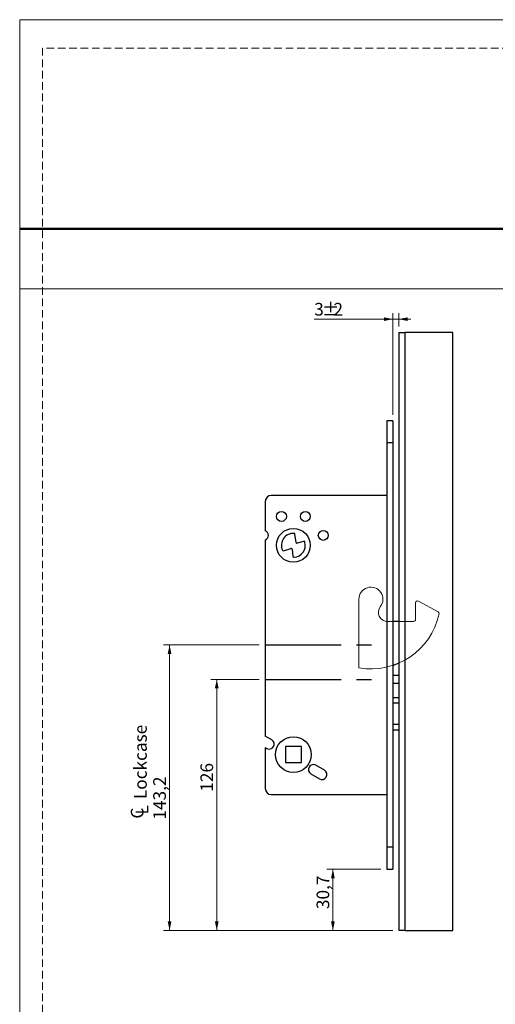
# Model space of a CAD drawing. Units: millimetres. Extents: x 0 to 210, y 0 to 297.
# Drawn here: x 0 to 80, y 132 to 297 of the extents above; entities that cross this region are included whole.
import ezdxf

# ---------------------------------------------------------------- set-up
doc = ezdxf.new("R2010")
doc.units = ezdxf.units.MM
doc.linetypes.add('CENTERX2', pattern=[20.32, 12.7, -2.54, 2.54, -2.54])
doc.linetypes.add('HIDDEN', pattern=[1.905, 1.27, -0.635])
doc.layers.add('STÖDLINJER', color=7, linetype='HIDDEN', plot=False)
doc.styles.add('SLDTEXTSTYLE1', font='TXT', dxfattribs={"width": 0.605})
doc.dimstyles.new('SLDDIMSTYLE2', dxfattribs={"dimtxt": 2.054655, "dimasz": 1.5, "dimexe": 0, "dimexo": 0.0625, "dimgap": 0.513664, "dimtad": 1, "dimdec": 1, "dimlfac": 3, "dimrnd": 1e-09, "dimzin": 12, "dimdsep": 46, "dimtxsty": 'SLDTEXTSTYLE1', "dimsah": 1, "dimcen": 0.09, "dimadec": 0, "dimazin": 3, "dimtfac": 1, "dimtdec": 1, "dimtofl": 0, "dimtmove": 0, "dimatfit": 3, "dimfxl": 0, "dimfrac": 2, "dimtolj": 1, "dimtzin": 12, "dimarcsym": 0})
doc.dimstyles.new('SLDDIMSTYLE3', dxfattribs={"dimtxt": 2.054655, "dimasz": 1.5, "dimexe": 0, "dimexo": 0.0625, "dimgap": 0.513664, "dimtad": 1, "dimdec": 1, "dimlfac": 3, "dimrnd": 1e-09, "dimzin": 12, "dimdsep": 46, "dimtxsty": 'SLDTEXTSTYLE1', "dimsah": 1, "dimcen": 0.09, "dimadec": 0, "dimazin": 3, "dimtfac": 1, "dimtdec": 1, "dimtmove": 0, "dimatfit": 0, "dimfxl": 0, "dimfrac": 2, "dimtolj": 1, "dimtzin": 12, "dimarcsym": 0})

# ---------------------------------------------------------------- blocks, each defined once
blk = doc.blocks.new('_D_14')
at = {"color": 7, "linetype": 'Continuous', "lineweight": 18}
for p, q in [((60.39, 154.94), (51.37, 154.94)), ((52.37, 154.94), (52.37, 144.7)), ((62.39, 144.7), (51.37, 144.7))]:
    blk.add_line(p, q, dxfattribs=at)
for points in [[(52.37, 154.94), (52.06, 153.44), (52.68, 153.44)], [(52.37, 144.7), (52.68, 146.2), (52.06, 146.2)]]:
    blk.add_solid(points, dxfattribs=at)
at = {"color": 7, "linetype": 'Continuous', "lineweight": 18, "insert": (49.64, 148.27), "char_height": 2.117, "attachment_point": 1, "rotation": 90, "style": 'SLDTEXTSTYLE1'}
blk.add_mtext('30,7', dxfattribs=at)
blk = doc.blocks.new('SW_SYMBOL_MOD_CL')
at = {"color": 0, "linetype": 'Continuous', "lineweight": 18, "char_height": 776, "attachment_point": 5, "style": 'SLDTEXTSTYLE1'}
for s, insert in [('C', (400, 600)), ('L', (600, 300))]:
    blk.add_mtext(s, dxfattribs=dict(at, insert=insert))
blk = doc.blocks.new('_D_15')
at = {"color": 7, "linetype": 'Continuous', "lineweight": 18}
for p, q in [((40.06, 192.44), (24.06, 192.44)), ((25.06, 192.44), (25.06, 144.7)), ((62.39, 144.7), (24.06, 144.7))]:
    blk.add_line(p, q, dxfattribs=at)
for points in [[(25.06, 192.44), (24.75, 190.94), (25.37, 190.94)], [(25.06, 144.7), (25.37, 146.2), (24.75, 146.2)]]:
    blk.add_solid(points, dxfattribs=at)
at = {"color": 7, "linetype": 'Continuous', "lineweight": 18, "xscale": 0.002728526715850659, "yscale": 0.002728526715850659, "zscale": 0.002728526715850659, "rotation": 90.0000000000004}
blk.add_blockref('SW_SYMBOL_MOD_CL', (21.56, 163.23), dxfattribs=at)
at = {"color": 7, "linetype": 'Continuous', "lineweight": 18, "char_height": 2.117, "attachment_point": 1, "rotation": 90, "style": 'SLDTEXTSTYLE1'}
for s, insert in [('Lockcase', (19.13, 166.66)), ('143,2', (22.33, 163.23))]:
    blk.add_mtext(s, dxfattribs=dict(at, insert=insert))
blk = doc.blocks.new('_D_16')
at = {"color": 7, "linetype": 'Continuous', "lineweight": 18}
for p, q in [((40.06, 186.69), (31.95, 186.69)), ((32.95, 186.69), (32.95, 144.7)), ((62.39, 144.7), (31.95, 144.7))]:
    blk.add_line(p, q, dxfattribs=at)
for points in [[(32.95, 186.69), (32.64, 185.19), (33.26, 185.19)], [(32.95, 144.7), (33.26, 146.2), (32.64, 146.2)]]:
    blk.add_solid(points, dxfattribs=at)
at = {"color": 7, "linetype": 'Continuous', "lineweight": 18, "insert": (30.22, 167.9), "char_height": 2.117, "attachment_point": 1, "rotation": 90, "style": 'SLDTEXTSTYLE1'}
blk.add_mtext('126', dxfattribs=at)
blk = doc.blocks.new('_D_17')
at = {"color": 7, "linetype": 'Continuous', "lineweight": 18}
for p, q in [((62.39, 230.94), (62.39, 247.92)), ((63.39, 245.7), (63.39, 247.92)), ((62.39, 246.92), (49.25, 246.92)), ((62.39, 246.92), (63.39, 246.92)), ((63.39, 246.92), (65.39, 246.92))]:
    blk.add_line(p, q, dxfattribs=at)
for points in [[(62.39, 246.92), (60.89, 247.23), (60.89, 246.61)], [(63.39, 246.92), (64.89, 246.61), (64.89, 247.23)]]:
    blk.add_solid(points, dxfattribs=at)
at = {"color": 7, "linetype": 'Continuous', "lineweight": 18, "attachment_point": 1, "style": 'SLDTEXTSTYLE1'}
for s, insert, char_height in [('3', (49.25, 249.64), 2.12), ('%%p', (50.54, 249.64), 2.117), ('2', (52.46, 249.64), 2.12)]:
    blk.add_mtext(s, dxfattribs=dict(at, insert=insert, char_height=char_height))

msp = doc.modelspace()

# ---------------------------------------------------------------- linework, layer by layer
at = {"color": 7, "linetype": 'Continuous', "lineweight": 18}
for p, q in [((0, 297), (210, 297)), ((0, 0), (0, 297)), ((0, 252), (210, 252)), ((56.727, 200.102), (56.727, 188.608)), ((66.178, 199.477), (66.178, 196.704)), ((69.961, 197.988), (66.671, 199.771)), ((65.845, 196.37), (61.512, 196.37))]:
    msp.add_line(p, q, dxfattribs=at)
at = {"color": 7, "linetype": 'Continuous', "lineweight": 50}
msp.add_line((0, 262), (210, 262), dxfattribs=at)
at = {"color": 7, "linetype": 'Continuous', "lineweight": 25}
for p, q in [((63.394, 244.702), (64.461, 244.702)), ((63.394, 244.702), (63.394, 144.702)), ((64.461, 144.702), (64.461, 244.702)), ((72.394, 244.702), (64.461, 244.702)), ((72.394, 144.702), (72.394, 244.702)), ((62.394, 229.935), (61.394, 229.935)), ((61.394, 229.935), (61.394, 226.268)), ((62.394, 229.935), (62.394, 226.268)), ((62.394, 226.268), (61.394, 226.268)), ((61.394, 226.268), (61.394, 158.602)), ((62.394, 226.268), (62.394, 158.602)), ((61.394, 217.435), (42.061, 217.435)), ((41.061, 216.435), (41.061, 211.546)), ((46.206, 209.577), (46.03, 210.953)), ((41.061, 209.991), (41.061, 177.202)), ((47.473, 209.766), (46.421, 209.439)), ((44.133, 208.202), (45.329, 208.575)), ((45.544, 208.437), (45.696, 207.25)), ((63.394, 196.37), (62.394, 196.37)), ((63.394, 187.352), (62.394, 187.352)), ((63.394, 186.018), (62.394, 186.018)), ((63.394, 183.602), (62.394, 183.602)), ((63.394, 182.699), (62.394, 182.699)), ((62.394, 179.171), (63.394, 179.171)), ((62.394, 178.268), (63.394, 178.268)), ((42.144, 176.577), (41.061, 177.202)), ((41.061, 175.278), (41.061, 168.435)), ((41.061, 175.278), (41.311, 175.133)), ((47.094, 175.435), (44.427, 175.435)), ((44.427, 175.435), (44.427, 172.768)), ((47.094, 172.768), (47.094, 175.435)), ((44.427, 172.768), (47.094, 172.768)), ((50.954, 171.49), (49.511, 172.323)), ((48.677, 170.88), (50.121, 170.047)), ((42.061, 167.435), (61.394, 167.435)), ((62.394, 158.602), (61.394, 158.602)), ((61.394, 158.602), (61.394, 154.935)), ((62.394, 158.602), (62.394, 154.935)), ((61.394, 154.935), (62.394, 154.935)), ((64.461, 144.702), (63.394, 144.702)), ((64.461, 144.702), (72.394, 144.702))]:
    msp.add_line(p, q, dxfattribs=at)
at = {"color": 7, "linetype": 'CENTERX2'}
for p, q in [((41.061, 192.435), (61.394, 192.435)), ((41.061, 186.685), (61.394, 186.685))]:
    msp.add_line(p, q, dxfattribs=at)
at = {"color": 7, "linetype": 'Continuous', "lineweight": 25, "flags": 128}
msp.add_lwpolyline([(62.394, 189.026), (63.174, 189.316), (63.394, 189.409)], dxfattribs=at)
at = {"color": 7, "linetype": 'Continuous', "lineweight": 25}
for centre, radius in [((43.761, 213.935), 0.833), ((47.761, 213.935), 0.833), ((45.761, 209.102), 2.833), ((50.761, 210.768), 0.833), ((45.761, 174.102), 3)]:
    msp.add_circle(centre, radius, dxfattribs=at)
for centre, radius, start, end in [((42.061, 216.435), 1, 90, 180), ((40.761, 210.768), 0.833, 291.1002, 68.8998), ((45.761, 209.102), 2, 86.75667, 203.81242), ((45.864, 210.932), 0.167, 7.29659, 86.75667), ((45.761, 209.102), 2, 273.13998, 16.00338), ((46.371, 209.598), 0.167, 187.29659, 287.29659), ((47.523, 209.607), 0.167, 16.00338, 107.29659), ((44.083, 208.362), 0.167, 203.81242, 287.29659), ((45.378, 208.416), 0.167, 7.29659, 107.29659), ((45.861, 207.271), 0.167, 187.29659, 273.13998), ((41.727, 175.855), 0.833, 240, 60), ((49.094, 171.602), 0.833, 60, 240), ((50.537, 170.768), 0.833, 240, 60), ((42.061, 168.435), 1, 180, 270)]:
    msp.add_arc(centre, radius, start, end, dxfattribs=at)
at = {"color": 7, "linetype": 'Continuous', "lineweight": 18}
for centre, radius, start, end in [((58.727, 200.102), 2, 321.8273, 180), ((66.512, 199.477), 0.333, 61.55707, 180), ((58.727, 200.102), 11.667, 260.12911, 347.74071), ((61.512, 197.913), 1.542, 141.8273, 270), ((69.802, 197.695), 0.333, 347.74071, 61.55707), ((65.845, 196.704), 0.333, 270, 0)]:
    msp.add_arc(centre, radius, start, end, dxfattribs=at)
at = {"layer": 'STÖDLINJER', "color": 7, "lineweight": 18}
for p, q in [((205.771, 292.261), (3.788, 292.261)), ((3.788, 292.261), (3.788, 3.898))]:
    msp.add_line(p, q, dxfattribs=at)

# ---------------------------------------------------------------- dimensions: what is measured, and where the dimension line sits
at = {"color": 7, "linetype": 'Continuous', "lineweight": 18}
dim = msp.add_linear_dim(base=(63.394, 246.915), p1=(62.394, 229.935), p2=(63.394, 244.702), text='<>%%p2', dimstyle='SLDDIMSTYLE3', dxfattribs=at)
dim.commit()
dim.dimension.update_dxf_attribs({"geometry": '_D_17', "text_midpoint": (51.496, 246.915), "dimtype": 160})
dim = msp.add_linear_dim(base=(25.061, 144.702), p1=(41.061, 192.435), p2=(63.394, 144.702), angle=90, text='{\\fGDT;q}Lockcase\\P<>', dimstyle='SLDDIMSTYLE2', dxfattribs=at)
dim.commit()
dim.dimension.update_dxf_attribs({"geometry": '_D_15', "text_midpoint": (25.061, 169.83), "dimtype": 160})
for base, p1, p2, picture, middle in [((32.9489, 144.7017), (41.0605, 186.6851), (63.3938, 144.7017), '_D_16', (32.9489, 169.8295)), ((52.365, 144.702), (61.394, 154.935), (63.394, 144.702), '_D_14', (52.365, 150.521))]:
    dim = msp.add_linear_dim(base=base, p1=p1, p2=p2, angle=90, dimstyle='SLDDIMSTYLE2', dxfattribs=at)
    dim.commit()
    dim.dimension.update_dxf_attribs({"geometry": picture, "text_midpoint": middle, "dimtype": 160})

doc.saveas('drawing.dxf')
